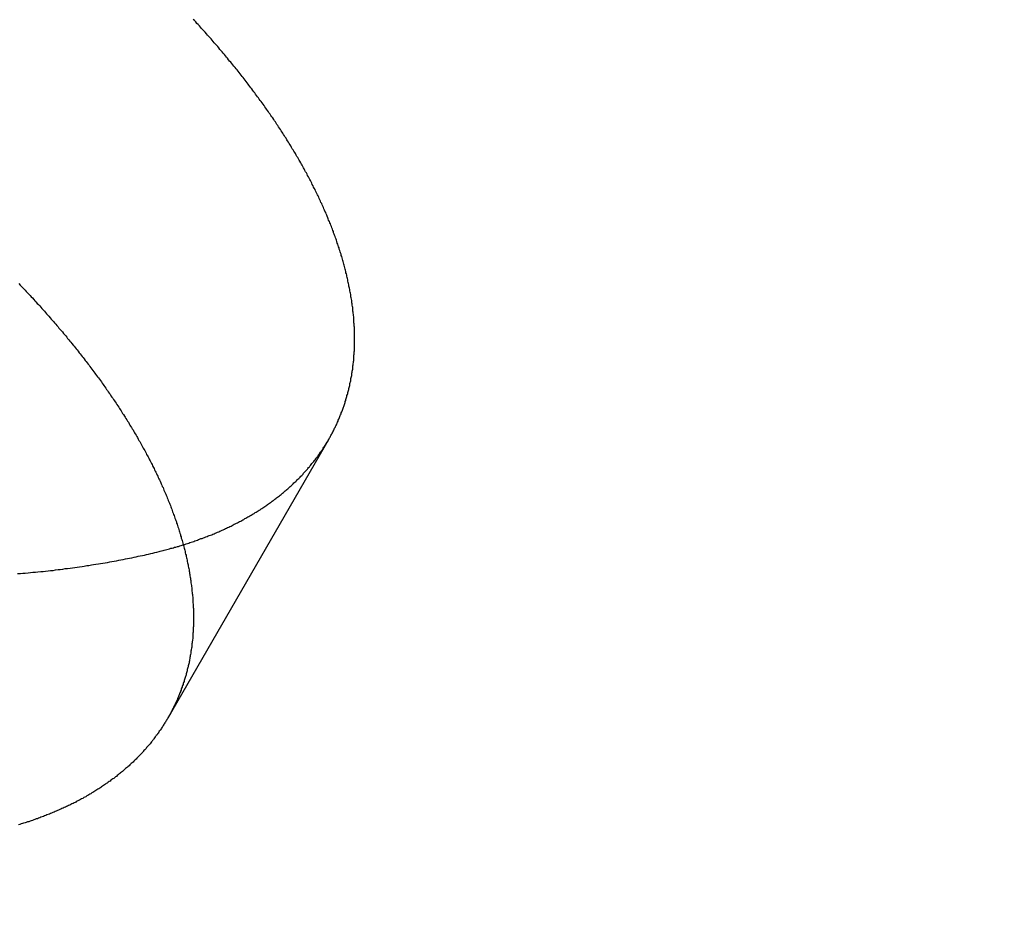
# Model space of a CAD drawing. Extents: x 511 to 1131, y -183 to 276.
# Drawn here: x 589 to 593, y -126 to -123 of the extents above; entities that cross this region are included whole.
import ezdxf

# ---------------------------------------------------------------- set-up
doc = ezdxf.new("R2010")
doc.units = 0
doc.header["$LTSCALE"] = 20
doc.linetypes.add('VERDECKT', pattern=[0.375, 0.25, -0.125])
doc.layers.get('0').update_dxf_attribs({"linetype": 'CONTINUOUS'})
doc.layers.add('STEMPEL', color=3, linetype='CONTINUOUS')

# ---------------------------------------------------------------- blocks, each defined once
blk = doc.blocks.new('A$C699CA641')
at = {"color": 1, "linetype": 'VERDECKT'}
blk.add_line((184.1821, 115.1954), (183.5316, 114.0687), dxfattribs=at)
at = {"color": 1}
for points in [[(183.496, 114.741, 0), (183.501, 114.742, 0), (183.506, 114.744, 0), (183.512, 114.745, 0), (183.517, 114.746, 0), (183.522, 114.748, 0), (183.528, 114.749, 0), (183.533, 114.751, 0), (183.538, 114.752, 0), (183.543, 114.754, 0), (183.549, 114.755, 0), (183.554, 114.756, 0), (183.559, 114.758, 0), (183.564, 114.759, 0), (183.57, 114.761, 0), (183.575, 114.762, 0), (183.58, 114.764, 0), (183.585, 114.766, 0), (183.59, 114.767, 0), (183.595, 114.769, 0), (183.6, 114.77, 0), (183.605, 114.772, 0), (183.611, 114.774, 0), (183.616, 114.775, 0), (183.621, 114.777, 0), (183.626, 114.779, 0), (183.631, 114.78, 0), (183.636, 114.782, 0), (183.641, 114.784, 0), (183.646, 114.786, 0), (183.651, 114.787, 0), (183.655, 114.789, 0), (183.66, 114.791, 0), (183.665, 114.793, 0), (183.67, 114.794, 0), (183.675, 114.796, 0), (183.68, 114.798, 0), (183.685, 114.8, 0), (183.69, 114.802, 0), (183.694, 114.804, 0), (183.699, 114.806, 0), (183.704, 114.807, 0), (183.709, 114.809, 0), (183.713, 114.811, 0), (183.718, 114.813, 0), (183.723, 114.815, 0), (183.727, 114.817, 0), (183.732, 114.819, 0), (183.737, 114.821, 0), (183.741, 114.823, 0), (183.746, 114.825, 0), (183.751, 114.827, 0), (183.755, 114.829, 0), (183.76, 114.831, 0), (183.764, 114.834, 0), (183.769, 114.836, 0), (183.773, 114.838, 0), (183.778, 114.84, 0), (183.782, 114.842, 0), (183.787, 114.844, 0), (183.791, 114.846, 0), (183.795, 114.849, 0), (183.8, 114.851, 0), (183.804, 114.853, 0), (183.809, 114.855, 0), (183.813, 114.857, 0), (183.817, 114.86, 0), (183.821, 114.862, 0), (183.826, 114.864, 0), (183.83, 114.867, 0), (183.834, 114.869, 0), (183.839, 114.871, 0), (183.843, 114.874, 0), (183.847, 114.876, 0), (183.851, 114.878, 0), (183.855, 114.881, 0), (183.859, 114.883, 0), (183.863, 114.885, 0), (183.868, 114.888, 0), (183.872, 114.89, 0), (183.876, 114.893, 0), (183.88, 114.895, 0), (183.884, 114.898, 0), (183.888, 114.9, 0), (183.892, 114.903, 0), (183.896, 114.905, 0), (183.9, 114.908, 0), (183.904, 114.91, 0), (183.908, 114.913, 0), (183.911, 114.915, 0), (183.915, 114.918, 0), (183.919, 114.92, 0), (183.923, 114.923, 0), (183.927, 114.925, 0), (183.931, 114.928, 0), (183.934, 114.931, 0), (183.938, 114.933, 0), (183.942, 114.936, 0), (183.946, 114.939, 0), (183.949, 114.941, 0), (183.953, 114.944, 0), (183.957, 114.947, 0), (183.96, 114.949, 0), (183.964, 114.952, 0), (183.967, 114.955, 0), (183.971, 114.958, 0), (183.975, 114.96, 0), (183.978, 114.963, 0), (183.982, 114.966, 0), (183.985, 114.969, 0), (183.989, 114.972, 0), (183.992, 114.974, 0), (183.995, 114.977, 0), (183.999, 114.98, 0), (184.002, 114.983, 0), (184.006, 114.986, 0), (184.009, 114.989, 0), (184.012, 114.991, 0), (184.016, 114.994, 0), (184.019, 114.997, 0), (184.022, 115, 0), (184.025, 115.003, 0), (184.029, 115.006, 0), (184.032, 115.009, 0), (184.035, 115.012, 0), (184.038, 115.015, 0), (184.041, 115.018, 0), (184.045, 115.021, 0), (184.048, 115.024, 0), (184.051, 115.027, 0), (184.054, 115.03, 0), (184.057, 115.033, 0), (184.06, 115.036, 0), (184.063, 115.039, 0), (184.066, 115.042, 0), (184.069, 115.045, 0), (184.072, 115.048, 0), (184.075, 115.051, 0), (184.078, 115.054, 0), (184.08, 115.058, 0), (184.083, 115.061, 0), (184.086, 115.064, 0), (184.089, 115.067, 0), (184.092, 115.07, 0), (184.095, 115.073, 0), (184.097, 115.076, 0), (184.1, 115.08, 0), (184.103, 115.083, 0), (184.105, 115.086, 0), (184.108, 115.089, 0), (184.111, 115.092, 0), (184.113, 115.096, 0), (184.116, 115.099, 0), (184.119, 115.102, 0), (184.121, 115.105, 0), (184.124, 115.109, 0), (184.126, 115.112, 0), (184.129, 115.115, 0), (184.131, 115.119, 0), (184.134, 115.122, 0), (184.136, 115.125, 0), (184.139, 115.128, 0), (184.141, 115.132, 0), (184.143, 115.135, 0), (184.146, 115.138, 0), (184.148, 115.142, 0), (184.15, 115.145, 0), (184.153, 115.149, 0), (184.155, 115.152, 0), (184.157, 115.155, 0), (184.159, 115.159, 0), (184.162, 115.162, 0), (184.164, 115.165, 0), (184.166, 115.169, 0), (184.168, 115.172, 0), (184.17, 115.176, 0), (184.172, 115.179, 0), (184.175, 115.183, 0), (184.177, 115.186, 0), (184.179, 115.19, 0), (184.181, 115.193, 0), (184.183, 115.196, 0), (184.185, 115.2, 0), (184.187, 115.203, 0), (184.189, 115.207, 0), (184.19, 115.21, 0), (184.192, 115.214, 0), (184.194, 115.217, 0), (184.196, 115.221, 0), (184.198, 115.224, 0), (184.2, 115.228, 0), (184.202, 115.231, 0), (184.203, 115.235, 0), (184.205, 115.239, 0), (184.207, 115.242, 0), (184.209, 115.246, 0), (184.21, 115.249, 0), (184.212, 115.253, 0), (184.214, 115.257, 0), (184.215, 115.26, 0), (184.217, 115.264, 0), (184.219, 115.267, 0), (184.22, 115.271, 0), (184.222, 115.275, 0), (184.223, 115.278, 0), (184.225, 115.282, 0), (184.226, 115.286, 0), (184.228, 115.29, 0), (184.229, 115.293, 0), (184.231, 115.297, 0), (184.232, 115.301, 0), (184.234, 115.305, 0), (184.235, 115.308, 0), (184.237, 115.312, 0), (184.238, 115.316, 0), (184.239, 115.32, 0), (184.241, 115.324, 0), (184.242, 115.327, 0), (184.243, 115.331, 0), (184.245, 115.335, 0), (184.246, 115.339, 0), (184.247, 115.343, 0), (184.248, 115.347, 0), (184.25, 115.351, 0), (184.251, 115.355, 0), (184.252, 115.359, 0), (184.253, 115.363, 0), (184.254, 115.367, 0), (184.255, 115.371, 0), (184.257, 115.375, 0), (184.258, 115.379, 0), (184.259, 115.383, 0), (184.26, 115.387, 0), (184.261, 115.391, 0), (184.262, 115.395, 0), (184.263, 115.399, 0), (184.264, 115.403, 0), (184.265, 115.407, 0), (184.266, 115.411, 0), (184.266, 115.415, 0), (184.267, 115.419, 0), (184.268, 115.423, 0), (184.269, 115.427, 0), (184.27, 115.431, 0), (184.271, 115.436, 0), (184.271, 115.44, 0), (184.272, 115.444, 0), (184.273, 115.448, 0), (184.274, 115.452, 0), (184.274, 115.457, 0), (184.275, 115.461, 0), (184.276, 115.465, 0), (184.276, 115.469, 0), (184.277, 115.474, 0), (184.278, 115.478, 0), (184.278, 115.482, 0), (184.279, 115.486, 0), (184.279, 115.491, 0), (184.28, 115.495, 0), (184.28, 115.499, 0), (184.281, 115.504, 0), (184.281, 115.508, 0), (184.282, 115.512, 0), (184.282, 115.517, 0), (184.282, 115.521, 0), (184.283, 115.525, 0), (184.283, 115.53, 0), (184.283, 115.534, 0), (184.284, 115.538, 0), (184.284, 115.543, 0), (184.284, 115.547, 0), (184.285, 115.552, 0), (184.285, 115.556, 0), (184.285, 115.561, 0), (184.285, 115.565, 0), (184.285, 115.57, 0), (184.285, 115.574, 0), (184.286, 115.579, 0), (184.286, 115.583, 0), (184.286, 115.588, 0), (184.286, 115.592, 0), (184.286, 115.597, 0), (184.286, 115.601, 0), (184.286, 115.606, 0), (184.286, 115.61, 0), (184.286, 115.615, 0), (184.286, 115.619, 0), (184.285, 115.624, 0), (184.285, 115.628, 0), (184.285, 115.633, 0), (184.285, 115.638, 0), (184.285, 115.642, 0), (184.285, 115.647, 0), (184.284, 115.651, 0), (184.284, 115.656, 0), (184.284, 115.661, 0), (184.283, 115.665, 0), (184.283, 115.67, 0), (184.283, 115.675, 0), (184.282, 115.679, 0), (184.282, 115.684, 0), (184.282, 115.689, 0), (184.281, 115.694, 0), (184.281, 115.698, 0), (184.28, 115.703, 0), (184.28, 115.708, 0), (184.279, 115.712, 0), (184.279, 115.717, 0), (184.278, 115.722, 0), (184.278, 115.727, 0), (184.277, 115.731, 0), (184.276, 115.736, 0), (184.276, 115.741, 0), (184.275, 115.746, 0), (184.274, 115.75, 0), (184.274, 115.755, 0), (184.273, 115.76, 0), (184.272, 115.765, 0), (184.271, 115.77, 0), (184.271, 115.775, 0), (184.27, 115.779, 0), (184.269, 115.784, 0), (184.268, 115.789, 0), (184.267, 115.794, 0), (184.266, 115.799, 0), (184.265, 115.804, 0), (184.264, 115.808, 0), (184.263, 115.813, 0), (184.262, 115.818, 0), (184.261, 115.823, 0), (184.26, 115.828, 0), (184.259, 115.833, 0), (184.258, 115.838, 0), (184.257, 115.843, 0), (184.256, 115.848, 0), (184.255, 115.853, 0), (184.254, 115.857, 0), (184.253, 115.862, 0), (184.251, 115.867, 0), (184.25, 115.872, 0), (184.249, 115.877, 0), (184.248, 115.882, 0), (184.246, 115.887, 0), (184.245, 115.892, 0), (184.244, 115.897, 0), (184.242, 115.902, 0), (184.241, 115.907, 0), (184.239, 115.912, 0), (184.238, 115.917, 0), (184.237, 115.922, 0), (184.235, 115.927, 0), (184.234, 115.932, 0), (184.232, 115.937, 0), (184.231, 115.942, 0), (184.229, 115.947, 0), (184.227, 115.952, 0), (184.226, 115.957, 0), (184.224, 115.962, 0), (184.223, 115.967, 0), (184.221, 115.972, 0), (184.219, 115.977, 0), (184.218, 115.982, 0), (184.216, 115.987, 0), (184.214, 115.993, 0), (184.212, 115.998, 0), (184.211, 116.003, 0), (184.209, 116.008, 0), (184.207, 116.013, 0), (184.205, 116.018, 0), (184.203, 116.023, 0), (184.201, 116.028, 0), (184.2, 116.033, 0), (184.198, 116.038, 0), (184.196, 116.043, 0), (184.194, 116.048, 0), (184.192, 116.054, 0), (184.19, 116.059, 0), (184.188, 116.064, 0), (184.186, 116.069, 0), (184.184, 116.074, 0), (184.181, 116.079, 0), (184.179, 116.084, 0), (184.177, 116.089, 0), (184.175, 116.095, 0), (184.173, 116.1, 0), (184.171, 116.105, 0), (184.169, 116.11, 0), (184.166, 116.115, 0), (184.164, 116.12, 0), (184.162, 116.125, 0), (184.16, 116.131, 0), (184.157, 116.136, 0), (184.155, 116.141, 0), (184.153, 116.146, 0), (184.15, 116.151, 0), (184.148, 116.156, 0), (184.145, 116.161, 0), (184.143, 116.167, 0), (184.141, 116.172, 0), (184.138, 116.177, 0), (184.136, 116.182, 0), (184.133, 116.187, 0), (184.131, 116.192, 0), (184.128, 116.198, 0), (184.126, 116.203, 0), (184.123, 116.208, 0), (184.12, 116.213, 0), (184.118, 116.218, 0), (184.115, 116.223, 0), (184.113, 116.229, 0), (184.11, 116.234, 0), (184.107, 116.239, 0), (184.105, 116.244, 0), (184.102, 116.249, 0), (184.099, 116.254, 0), (184.096, 116.26, 0), (184.094, 116.265, 0), (184.091, 116.27, 0), (184.088, 116.275, 0), (184.085, 116.28, 0), (184.082, 116.286, 0), (184.079, 116.291, 0), (184.077, 116.296, 0), (184.074, 116.301, 0), (184.071, 116.306, 0), (184.068, 116.311, 0), (184.065, 116.317, 0), (184.062, 116.322, 0), (184.059, 116.327, 0), (184.056, 116.332, 0), (184.053, 116.337, 0), (184.05, 116.342, 0), (184.047, 116.348, 0), (184.044, 116.353, 0), (184.041, 116.358, 0), (184.038, 116.363, 0), (184.034, 116.368, 0), (184.031, 116.373, 0), (184.028, 116.379, 0), (184.025, 116.384, 0), (184.022, 116.389, 0), (184.019, 116.394, 0), (184.015, 116.399, 0), (184.012, 116.404, 0), (184.009, 116.41, 0), (184.006, 116.415, 0), (184.002, 116.42, 0), (183.999, 116.425, 0), (183.996, 116.43, 0), (183.993, 116.435, 0), (183.989, 116.44, 0), (183.986, 116.445, 0), (183.983, 116.451, 0), (183.979, 116.456, 0), (183.976, 116.461, 0), (183.972, 116.466, 0), (183.969, 116.471, 0), (183.966, 116.476, 0), (183.962, 116.481, 0), (183.959, 116.486, 0), (183.955, 116.492, 0), (183.952, 116.497, 0), (183.948, 116.502, 0), (183.945, 116.507, 0), (183.941, 116.512, 0), (183.938, 116.517, 0), (183.934, 116.522, 0), (183.93, 116.527, 0), (183.927, 116.532, 0), (183.923, 116.537, 0), (183.92, 116.542, 0), (183.916, 116.548, 0), (183.912, 116.553, 0), (183.909, 116.558, 0), (183.905, 116.563, 0), (183.901, 116.568, 0), (183.898, 116.573, 0), (183.894, 116.578, 0), (183.89, 116.583, 0), (183.886, 116.588, 0), (183.883, 116.593, 0), (183.879, 116.598, 0), (183.875, 116.603, 0), (183.871, 116.609, 0), (183.867, 116.614, 0), (183.863, 116.619, 0), (183.859, 116.624, 0), (183.856, 116.629, 0), (183.852, 116.634, 0), (183.848, 116.639, 0), (183.844, 116.645, 0), (183.84, 116.65, 0), (183.836, 116.655, 0), (183.832, 116.66, 0), (183.827, 116.665, 0), (183.823, 116.67, 0), (183.819, 116.676, 0), (183.815, 116.681, 0), (183.811, 116.686, 0), (183.807, 116.691, 0), (183.803, 116.696, 0), (183.798, 116.701, 0), (183.794, 116.707, 0), (183.79, 116.712, 0), (183.786, 116.717, 0), (183.781, 116.722, 0), (183.777, 116.727, 0), (183.773, 116.733, 0), (183.768, 116.738, 0), (183.764, 116.743, 0), (183.76, 116.748, 0), (183.755, 116.754, 0), (183.751, 116.759, 0), (183.746, 116.764, 0), (183.742, 116.769, 0), (183.738, 116.775, 0), (183.733, 116.78, 0), (183.729, 116.785, 0), (183.724, 116.79, 0), (183.719, 116.796, 0), (183.715, 116.801, 0), (183.71, 116.806, 0), (183.706, 116.811, 0), (183.701, 116.817, 0), (183.696, 116.822, 0), (183.692, 116.827, 0), (183.687, 116.832, 0), (183.682, 116.838, 0), (183.678, 116.843, 0), (183.673, 116.848, 0), (183.668, 116.853, 0), (183.663, 116.859, 0), (183.659, 116.864, 0), (183.654, 116.869, 0), (183.649, 116.874, 0), (183.644, 116.88, 0), (183.639, 116.885, 0), (183.634, 116.89, 0)], [(182.93, 115.823, 0), (182.935, 115.817, 0), (182.94, 115.812, 0), (182.945, 115.807, 0), (182.95, 115.802, 0), (182.955, 115.796, 0), (182.96, 115.791, 0), (182.965, 115.786, 0), (182.97, 115.78, 0), (182.975, 115.775, 0), (182.98, 115.77, 0), (182.985, 115.765, 0), (182.99, 115.759, 0), (182.995, 115.754, 0), (182.999, 115.749, 0), (183.004, 115.743, 0), (183.009, 115.738, 0), (183.014, 115.733, 0), (183.019, 115.728, 0), (183.023, 115.722, 0), (183.028, 115.717, 0), (183.033, 115.712, 0), (183.037, 115.707, 0), (183.042, 115.701, 0), (183.047, 115.696, 0), (183.051, 115.691, 0), (183.056, 115.685, 0), (183.061, 115.68, 0), (183.065, 115.675, 0), (183.07, 115.67, 0), (183.074, 115.664, 0), (183.079, 115.659, 0), (183.083, 115.654, 0), (183.088, 115.649, 0), (183.092, 115.643, 0), (183.097, 115.638, 0), (183.101, 115.633, 0), (183.106, 115.628, 0), (183.11, 115.622, 0), (183.114, 115.617, 0), (183.119, 115.612, 0), (183.123, 115.607, 0), (183.127, 115.602, 0), (183.132, 115.596, 0), (183.136, 115.591, 0), (183.14, 115.586, 0), (183.144, 115.581, 0), (183.149, 115.575, 0), (183.153, 115.57, 0), (183.157, 115.565, 0), (183.161, 115.56, 0), (183.165, 115.555, 0), (183.169, 115.55, 0), (183.174, 115.544, 0), (183.178, 115.539, 0), (183.182, 115.534, 0), (183.186, 115.529, 0), (183.19, 115.524, 0), (183.194, 115.519, 0), (183.198, 115.513, 0), (183.202, 115.508, 0), (183.206, 115.503, 0), (183.21, 115.498, 0), (183.214, 115.493, 0), (183.217, 115.488, 0), (183.221, 115.483, 0), (183.225, 115.477, 0), (183.229, 115.472, 0), (183.233, 115.467, 0), (183.237, 115.462, 0), (183.24, 115.457, 0), (183.244, 115.452, 0), (183.248, 115.447, 0), (183.252, 115.442, 0), (183.255, 115.437, 0), (183.259, 115.432, 0), (183.263, 115.426, 0), (183.266, 115.421, 0), (183.27, 115.416, 0), (183.273, 115.411, 0), (183.277, 115.406, 0), (183.281, 115.401, 0), (183.284, 115.396, 0), (183.288, 115.391, 0), (183.291, 115.386, 0), (183.295, 115.381, 0), (183.298, 115.376, 0), (183.302, 115.37, 0), (183.305, 115.365, 0), (183.309, 115.36, 0), (183.312, 115.355, 0), (183.316, 115.35, 0), (183.319, 115.345, 0), (183.323, 115.34, 0), (183.326, 115.335, 0), (183.329, 115.33, 0), (183.333, 115.324, 0), (183.336, 115.319, 0), (183.339, 115.314, 0), (183.343, 115.309, 0), (183.346, 115.304, 0), (183.349, 115.299, 0), (183.353, 115.294, 0), (183.356, 115.288, 0), (183.359, 115.283, 0), (183.362, 115.278, 0), (183.366, 115.273, 0), (183.369, 115.268, 0), (183.372, 115.263, 0), (183.375, 115.257, 0), (183.378, 115.252, 0), (183.381, 115.247, 0), (183.385, 115.242, 0), (183.388, 115.237, 0), (183.391, 115.232, 0), (183.394, 115.226, 0), (183.397, 115.221, 0), (183.4, 115.216, 0), (183.403, 115.211, 0), (183.406, 115.206, 0), (183.409, 115.201, 0), (183.412, 115.195, 0), (183.415, 115.19, 0), (183.418, 115.185, 0), (183.421, 115.18, 0), (183.424, 115.175, 0), (183.427, 115.169, 0), (183.429, 115.164, 0), (183.432, 115.159, 0), (183.435, 115.154, 0), (183.438, 115.149, 0), (183.441, 115.144, 0), (183.444, 115.138, 0), (183.446, 115.133, 0), (183.449, 115.128, 0), (183.452, 115.123, 0), (183.455, 115.118, 0), (183.457, 115.112, 0), (183.46, 115.107, 0), (183.463, 115.102, 0), (183.465, 115.097, 0), (183.468, 115.092, 0), (183.47, 115.087, 0), (183.473, 115.081, 0), (183.476, 115.076, 0), (183.478, 115.071, 0), (183.481, 115.066, 0), (183.483, 115.061, 0), (183.486, 115.056, 0), (183.488, 115.05, 0), (183.491, 115.045, 0), (183.493, 115.04, 0), (183.495, 115.035, 0), (183.498, 115.03, 0), (183.5, 115.025, 0), (183.503, 115.019, 0), (183.505, 115.014, 0), (183.507, 115.009, 0), (183.509, 115.004, 0), (183.512, 114.999, 0), (183.514, 114.994, 0), (183.516, 114.989, 0), (183.518, 114.983, 0), (183.521, 114.978, 0), (183.523, 114.973, 0), (183.525, 114.968, 0), (183.527, 114.963, 0), (183.529, 114.958, 0), (183.531, 114.953, 0), (183.533, 114.947, 0), (183.535, 114.942, 0), (183.538, 114.937, 0), (183.54, 114.932, 0), (183.542, 114.927, 0), (183.544, 114.922, 0), (183.545, 114.917, 0), (183.547, 114.912, 0), (183.549, 114.907, 0), (183.551, 114.901, 0), (183.553, 114.896, 0), (183.555, 114.891, 0), (183.557, 114.886, 0), (183.559, 114.881, 0), (183.56, 114.876, 0), (183.562, 114.871, 0), (183.564, 114.866, 0), (183.566, 114.861, 0), (183.567, 114.856, 0), (183.569, 114.851, 0), (183.571, 114.846, 0), (183.572, 114.841, 0), (183.574, 114.836, 0), (183.576, 114.83, 0), (183.577, 114.825, 0), (183.579, 114.82, 0), (183.58, 114.815, 0), (183.582, 114.81, 0), (183.583, 114.805, 0), (183.585, 114.8, 0), (183.586, 114.795, 0), (183.588, 114.79, 0), (183.589, 114.785, 0), (183.591, 114.78, 0), (183.592, 114.775, 0), (183.593, 114.77, 0), (183.595, 114.765, 0), (183.596, 114.76, 0), (183.597, 114.755, 0), (183.599, 114.75, 0), (183.6, 114.746, 0), (183.601, 114.741, 0), (183.602, 114.736, 0), (183.603, 114.731, 0), (183.605, 114.726, 0), (183.606, 114.721, 0), (183.607, 114.716, 0), (183.608, 114.711, 0), (183.609, 114.706, 0), (183.61, 114.701, 0), (183.611, 114.696, 0), (183.612, 114.691, 0), (183.613, 114.687, 0), (183.614, 114.682, 0), (183.615, 114.677, 0), (183.616, 114.672, 0), (183.617, 114.667, 0), (183.618, 114.662, 0), (183.619, 114.657, 0), (183.619, 114.652, 0), (183.62, 114.648, 0), (183.621, 114.643, 0), (183.622, 114.638, 0), (183.623, 114.633, 0), (183.623, 114.628, 0), (183.624, 114.624, 0), (183.625, 114.619, 0), (183.625, 114.614, 0), (183.626, 114.609, 0), (183.627, 114.604, 0), (183.627, 114.6, 0), (183.628, 114.595, 0), (183.628, 114.59, 0), (183.629, 114.585, 0), (183.629, 114.581, 0), (183.63, 114.576, 0), (183.63, 114.571, 0), (183.631, 114.567, 0), (183.631, 114.562, 0), (183.632, 114.557, 0), (183.632, 114.553, 0), (183.632, 114.548, 0), (183.633, 114.543, 0), (183.633, 114.539, 0), (183.633, 114.534, 0), (183.634, 114.529, 0), (183.634, 114.525, 0), (183.634, 114.52, 0), (183.634, 114.515, 0), (183.635, 114.511, 0), (183.635, 114.506, 0), (183.635, 114.502, 0), (183.635, 114.497, 0), (183.635, 114.492, 0), (183.635, 114.488, 0), (183.635, 114.483, 0), (183.635, 114.479, 0), (183.635, 114.474, 0), (183.635, 114.47, 0), (183.635, 114.465, 0), (183.635, 114.461, 0), (183.635, 114.456, 0), (183.635, 114.452, 0), (183.635, 114.447, 0), (183.635, 114.443, 0), (183.635, 114.438, 0), (183.634, 114.434, 0), (183.634, 114.429, 0), (183.634, 114.425, 0), (183.634, 114.42, 0), (183.634, 114.416, 0), (183.633, 114.411, 0), (183.633, 114.407, 0), (183.633, 114.403, 0), (183.632, 114.398, 0), (183.632, 114.394, 0), (183.632, 114.39, 0), (183.631, 114.385, 0), (183.631, 114.381, 0), (183.63, 114.377, 0), (183.63, 114.372, 0), (183.629, 114.368, 0), (183.629, 114.364, 0), (183.628, 114.359, 0), (183.628, 114.355, 0), (183.627, 114.351, 0), (183.626, 114.346, 0), (183.626, 114.342, 0), (183.625, 114.338, 0), (183.625, 114.334, 0), (183.624, 114.33, 0), (183.623, 114.325, 0), (183.622, 114.321, 0), (183.622, 114.317, 0), (183.621, 114.313, 0), (183.62, 114.309, 0), (183.619, 114.304, 0), (183.619, 114.3, 0), (183.618, 114.296, 0), (183.617, 114.292, 0), (183.616, 114.288, 0), (183.615, 114.284, 0), (183.614, 114.28, 0), (183.613, 114.276, 0), (183.612, 114.272, 0), (183.611, 114.268, 0), (183.61, 114.264, 0), (183.609, 114.259, 0), (183.608, 114.255, 0), (183.607, 114.251, 0), (183.606, 114.247, 0), (183.605, 114.243, 0), (183.604, 114.239, 0), (183.603, 114.236, 0), (183.601, 114.232, 0), (183.6, 114.228, 0), (183.599, 114.224, 0), (183.598, 114.22, 0), (183.597, 114.216, 0), (183.595, 114.212, 0), (183.594, 114.208, 0), (183.593, 114.204, 0), (183.591, 114.2, 0), (183.59, 114.197, 0), (183.589, 114.193, 0), (183.587, 114.189, 0), (183.586, 114.185, 0), (183.585, 114.181, 0), (183.583, 114.177, 0), (183.582, 114.174, 0), (183.58, 114.17, 0), (183.579, 114.166, 0), (183.577, 114.162, 0), (183.576, 114.159, 0), (183.574, 114.155, 0), (183.573, 114.151, 0), (183.571, 114.148, 0), (183.57, 114.144, 0), (183.568, 114.14, 0), (183.566, 114.137, 0), (183.565, 114.133, 0), (183.563, 114.129, 0), (183.561, 114.126, 0), (183.56, 114.122, 0), (183.558, 114.119, 0), (183.556, 114.115, 0), (183.554, 114.111, 0), (183.553, 114.108, 0), (183.551, 114.104, 0), (183.549, 114.101, 0), (183.547, 114.097, 0), (183.545, 114.094, 0), (183.544, 114.09, 0), (183.542, 114.087, 0), (183.54, 114.083, 0), (183.538, 114.08, 0), (183.536, 114.076, 0), (183.534, 114.073, 0), (183.532, 114.069, 0), (183.53, 114.066, 0), (183.528, 114.062, 0), (183.526, 114.059, 0), (183.524, 114.056, 0), (183.522, 114.052, 0), (183.52, 114.049, 0), (183.517, 114.045, 0), (183.515, 114.042, 0), (183.513, 114.038, 0), (183.511, 114.035, 0), (183.509, 114.032, 0), (183.506, 114.028, 0), (183.504, 114.025, 0), (183.502, 114.021, 0), (183.5, 114.018, 0), (183.497, 114.015, 0), (183.495, 114.011, 0), (183.493, 114.008, 0), (183.49, 114.005, 0), (183.488, 114.001, 0), (183.485, 113.998, 0), (183.483, 113.995, 0), (183.48, 113.992, 0), (183.478, 113.988, 0), (183.475, 113.985, 0), (183.473, 113.982, 0), (183.47, 113.978, 0), (183.468, 113.975, 0), (183.465, 113.972, 0), (183.463, 113.969, 0), (183.46, 113.965, 0), (183.457, 113.962, 0), (183.455, 113.959, 0), (183.452, 113.956, 0), (183.449, 113.953, 0), (183.446, 113.949, 0), (183.444, 113.946, 0), (183.441, 113.943, 0), (183.438, 113.94, 0), (183.435, 113.937, 0), (183.432, 113.934, 0), (183.43, 113.931, 0), (183.427, 113.927, 0), (183.424, 113.924, 0), (183.421, 113.921, 0), (183.418, 113.918, 0), (183.415, 113.915, 0), (183.412, 113.912, 0), (183.409, 113.909, 0), (183.406, 113.906, 0), (183.403, 113.903, 0), (183.4, 113.9, 0), (183.397, 113.897, 0), (183.394, 113.894, 0), (183.391, 113.891, 0), (183.387, 113.888, 0), (183.384, 113.885, 0), (183.381, 113.882, 0), (183.378, 113.879, 0), (183.375, 113.876, 0), (183.371, 113.873, 0), (183.368, 113.87, 0), (183.365, 113.867, 0), (183.361, 113.865, 0), (183.358, 113.862, 0), (183.355, 113.859, 0), (183.351, 113.856, 0), (183.348, 113.853, 0), (183.345, 113.85, 0), (183.341, 113.847, 0), (183.338, 113.845, 0), (183.334, 113.842, 0), (183.331, 113.839, 0), (183.327, 113.836, 0), (183.324, 113.833, 0), (183.32, 113.831, 0), (183.317, 113.828, 0), (183.313, 113.825, 0), (183.309, 113.823, 0), (183.306, 113.82, 0), (183.302, 113.817, 0), (183.298, 113.814, 0), (183.295, 113.812, 0), (183.291, 113.809, 0), (183.287, 113.806, 0), (183.283, 113.804, 0), (183.28, 113.801, 0), (183.276, 113.799, 0), (183.272, 113.796, 0), (183.268, 113.793, 0), (183.264, 113.791, 0), (183.261, 113.788, 0), (183.257, 113.786, 0), (183.253, 113.783, 0), (183.249, 113.781, 0), (183.245, 113.778, 0), (183.241, 113.776, 0), (183.237, 113.773, 0), (183.233, 113.771, 0), (183.229, 113.768, 0), (183.225, 113.766, 0), (183.221, 113.763, 0), (183.217, 113.761, 0), (183.213, 113.759, 0), (183.208, 113.756, 0), (183.204, 113.754, 0), (183.2, 113.751, 0), (183.196, 113.749, 0), (183.192, 113.747, 0), (183.188, 113.744, 0), (183.183, 113.742, 0), (183.179, 113.74, 0), (183.175, 113.737, 0), (183.171, 113.735, 0), (183.166, 113.733, 0), (183.162, 113.731, 0), (183.158, 113.728, 0), (183.153, 113.726, 0), (183.149, 113.724, 0), (183.144, 113.722, 0), (183.14, 113.72, 0), (183.136, 113.717, 0), (183.131, 113.715, 0), (183.127, 113.713, 0), (183.122, 113.711, 0), (183.118, 113.709, 0), (183.113, 113.707, 0), (183.109, 113.705, 0), (183.104, 113.703, 0), (183.1, 113.701, 0), (183.095, 113.699, 0), (183.09, 113.697, 0), (183.086, 113.695, 0), (183.081, 113.693, 0), (183.076, 113.691, 0), (183.072, 113.689, 0), (183.067, 113.687, 0), (183.062, 113.685, 0), (183.058, 113.683, 0), (183.053, 113.681, 0), (183.048, 113.679, 0), (183.043, 113.677, 0), (183.039, 113.675, 0), (183.034, 113.673, 0), (183.029, 113.671, 0), (183.024, 113.67, 0), (183.019, 113.668, 0), (183.014, 113.666, 0), (183.009, 113.664, 0), (183.005, 113.662, 0), (183, 113.661, 0), (182.995, 113.659, 0), (182.99, 113.657, 0), (182.985, 113.655, 0), (182.98, 113.654, 0), (182.975, 113.652, 0), (182.97, 113.65, 0), (182.965, 113.649, 0), (182.96, 113.647, 0), (182.955, 113.645, 0), (182.949, 113.644, 0), (182.944, 113.642, 0), (182.939, 113.641, 0), (182.934, 113.639, 0), (182.929, 113.637, 0)], [(182.925, 114.652, 0), (182.936, 114.652, 0), (182.946, 114.653, 0), (182.956, 114.654, 0), (182.967, 114.655, 0), (182.977, 114.656, 0), (182.987, 114.657, 0), (182.997, 114.658, 0), (183.007, 114.659, 0), (183.018, 114.66, 0), (183.028, 114.661, 0), (183.038, 114.662, 0), (183.048, 114.663, 0), (183.058, 114.664, 0), (183.068, 114.665, 0), (183.078, 114.667, 0), (183.088, 114.668, 0), (183.097, 114.669, 0), (183.107, 114.67, 0), (183.117, 114.672, 0), (183.127, 114.673, 0), (183.137, 114.674, 0), (183.146, 114.675, 0), (183.156, 114.677, 0), (183.166, 114.678, 0), (183.175, 114.679, 0), (183.185, 114.681, 0), (183.194, 114.682, 0), (183.204, 114.684, 0), (183.213, 114.685, 0), (183.223, 114.687, 0), (183.232, 114.688, 0), (183.241, 114.69, 0), (183.251, 114.691, 0), (183.26, 114.693, 0), (183.269, 114.694, 0), (183.278, 114.696, 0), (183.288, 114.697, 0), (183.297, 114.699, 0), (183.306, 114.701, 0), (183.315, 114.702, 0), (183.324, 114.704, 0), (183.333, 114.706, 0), (183.342, 114.707, 0), (183.351, 114.709, 0), (183.36, 114.711, 0), (183.368, 114.713, 0), (183.377, 114.714, 0), (183.386, 114.716, 0), (183.395, 114.718, 0), (183.403, 114.72, 0), (183.412, 114.722, 0), (183.42, 114.724, 0), (183.429, 114.725, 0), (183.437, 114.727, 0), (183.446, 114.729, 0), (183.454, 114.731, 0), (183.463, 114.733, 0), (183.471, 114.735, 0), (183.479, 114.737, 0), (183.487, 114.739, 0), (183.496, 114.741, 0)]]:
    blk.add_polyline3d(points, dxfattribs=at)
blk.add_circle((204.7977, 156.9027), 100.445)
at = {"color": 1, "linetype": 'VERDECKT'}
for radius in [99.8231, 51.5, 50, 43.5, 42.3, 42.15, 41.8, 41.4, 40.5]:
    blk.add_circle((204.7977, 156.9027), radius, dxfattribs=at)
blk.add_arc((204.7977, 156.9027), 50.0001, 13.23928, 346.76072, dxfattribs=at)

msp = doc.modelspace()

# ---------------------------------------------------------------- block references
at = {"layer": 'STEMPEL'}
msp.add_blockref('A$C699CA641', (406.5091, -239.5494, -75.1684), dxfattribs=at)

doc.saveas('drawing.dxf')
